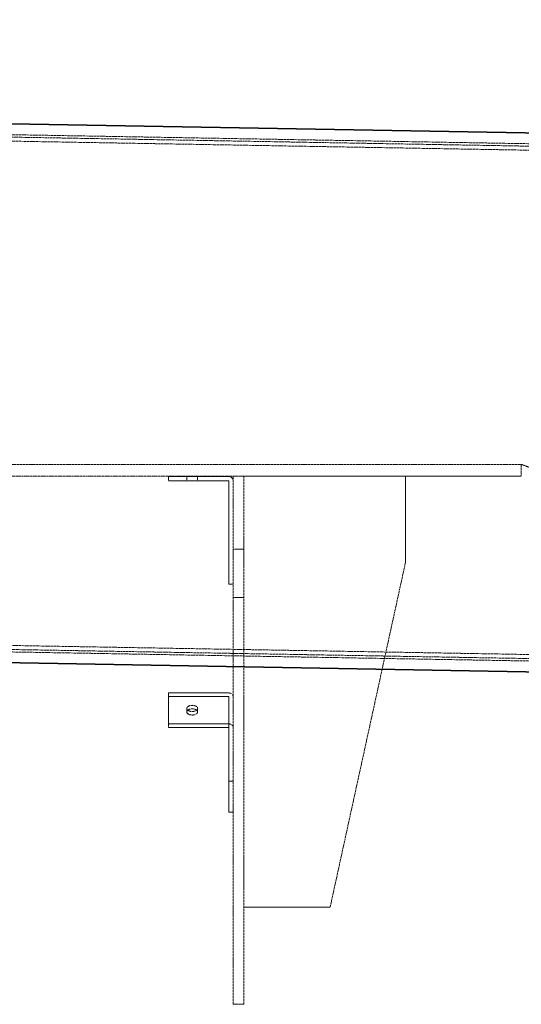
# Model space of a CAD drawing. Units: millimetres. Extents: x 11990 to 28246, y 20741 to 31881.
# Drawn here: x 14876 to 15342, y 28995 to 29908 of the extents above; entities that cross this region are included whole.
import ezdxf

# ---------------------------------------------------------------- set-up
doc = ezdxf.new("R2010")
doc.units = ezdxf.units.MM
doc.linetypes.add('DASHED', pattern=[0.2068, 0.1655, -0.0413])
doc.layers.add('Dimension (ISO)', color=5, linetype='Continuous', lineweight=9, true_color=0x0000ff)
doc.layers.add('Hidden (ISO)', color=1, linetype='DASHED', lineweight=18, true_color=0xff0000)
doc.layers.add('Visible (ISO)', color=7, linetype='Continuous', lineweight=35)
doc.styles.add('Note Text (ISO)', font='tahoma.ttf')
doc.dimstyles.new('Default (ISO)', dxfattribs={"dimscale": 40, "dimtxt": 3.5, "dimasz": 2.5, "dimexe": 3.175, "dimexo": 0, "dimgap": 0.762, "dimtad": 1, "dimdec": 1, "dimrnd": 1e-08, "dimtxsty": 'Note Text (ISO)', "dimcen": 0.09, "dimdle": 10, "dimclrd": 256, "dimclre": 256, "dimclrt": 256, "dimadec": 1, "dimazin": 2, "dimtfac": 1.001486, "dimtmove": 0, "dimatfit": 3, "dimfxl": 1, "dimtolj": 1, "dimtzin": 0, "dimlwd": -1, "dimlwe": -1, "dimarcsym": 0})

# ---------------------------------------------------------------- blocks, each defined once
blk = doc.blocks.new('*D19')
at = {"layer": 'Defpoints', "color": 0, "transparency": 16777216}
for p in [(22295.13, 30535.86), (13242.13, 29852.64), (22295.13, 29752.64)]:
    blk.add_point(p, dxfattribs=at)
at = {"layer": 'Dimension (ISO)', "transparency": 16777216}
for p, q in [((13242.13, 29852.64), (13242.13, 30662.86)), ((22295.13, 29752.64), (22295.13, 30662.86)), ((13342.13, 30535.86), (22195.13, 30535.86))]:
    blk.add_line(p, q, dxfattribs=at)
for points in [[(13342.13, 30552.53), (13342.13, 30519.2), (13242.13, 30535.86)], [(22195.13, 30552.53), (22195.13, 30519.2), (22295.13, 30535.86)]]:
    blk.add_solid(points, dxfattribs=at)
at = {"layer": 'Dimension (ISO)', "transparency": 16777216, "insert": (17567, 30712.17), "char_height": 140, "attachment_point": 1, "style": 'Note Text (ISO)'}
blk.add_mtext('\\A1;9053', dxfattribs=at)

msp = doc.modelspace()

# ---------------------------------------------------------------- linework, layer by layer
at = {"layer": 'Hidden (ISO)', "ltscale": 13.080444}
msp.add_line((14810.244, 29796.642), (21084.971, 29687.116), dxfattribs=at)
at = {"layer": 'Hidden (ISO)', "ltscale": 13.080554}
for p, q in [((14810.296, 29802.642), (21085.076, 29693.115)), ((14810.296, 29322.642), (21085.076, 29213.115))]:
    msp.add_line(p, q, dxfattribs=at)
at = {"layer": 'Hidden (ISO)', "ltscale": 12.693423}
for p, q in [((14867.899, 29799.372), (16757.611, 29766.387)), ((14859.602, 29324.045), (16749.314, 29291.06))]:
    msp.add_line(p, q, dxfattribs=at)
at = {"layer": 'Hidden (ISO)', "ltscale": 13.720986}
msp.add_line((14774.534, 29495.642), (15342.034, 29495.642), dxfattribs=at)
at = {"layer": 'Hidden (ISO)', "ltscale": 0.523438}
msp.add_line((15342.034, 29495.642), (15342.034, 29484.642), dxfattribs=at)
at = {"layer": 'Hidden (ISO)', "ltscale": 12.49194}
msp.add_line((14774.534, 29484.642), (15084.534, 29484.642), dxfattribs=at)
at = {"layer": 'Hidden (ISO)', "ltscale": 2.660426}
for p, q in [((15070.434, 29484.379), (15014.534, 29484.379)), ((15014.534, 29480.379), (15070.434, 29480.379)), ((15070.434, 29283.557), (15014.534, 29283.557)), ((15070.434, 29280.28), (15014.534, 29280.28)), ((15070.434, 29254.878), (15014.534, 29254.878)), ((15014.534, 29251.601), (15070.434, 29251.601))]:
    msp.add_line(p, q, dxfattribs=at)
at = {"layer": 'Hidden (ISO)', "ltscale": 0.190278}
for p, q in [((15014.534, 29484.379), (15014.534, 29480.379)), ((15031.534, 29484.379), (15031.534, 29480.379)), ((15041.534, 29484.379), (15041.534, 29480.379)), ((15074.534, 29384.379), (15070.534, 29384.379)), ((15031.534, 29269.217), (15031.534, 29265.941)), ((15041.534, 29269.217), (15041.534, 29265.941)), ((15014.534, 29254.878), (15014.534, 29251.601)), ((15074.534, 29201.642), (15070.534, 29201.642)), ((15074.534, 29172.963), (15070.534, 29172.963))]:
    msp.add_line(p, q, dxfattribs=at)
at = {"layer": 'Hidden (ISO)', "ltscale": 4.564202}
for p, q in [((15070.534, 29480.279), (15070.534, 29384.379)), ((15070.534, 29251.519), (15070.534, 29172.963))]:
    msp.add_line(p, q, dxfattribs=at)
at = {"layer": 'Hidden (ISO)', "ltscale": 13.550368}
msp.add_line((15074.534, 28994.642), (15074.534, 29484.642), dxfattribs=at)
at = {"layer": 'Hidden (ISO)', "ltscale": 0.475844}
for p, q in [((15084.534, 29484.642), (15074.534, 29484.642)), ((15074.534, 29417.142), (15084.534, 29417.142)), ((15074.534, 29372.142), (15084.534, 29372.142)), ((15084.534, 28994.642), (15074.534, 28994.642))]:
    msp.add_line(p, q, dxfattribs=at)
at = {"layer": 'Hidden (ISO)', "ltscale": 7.139059}
msp.add_line((15084.534, 29484.642), (15234.534, 29484.642), dxfattribs=at)
at = {"layer": 'Hidden (ISO)', "ltscale": 0.000399943}
msp.add_line((15084.534, 29484.631), (15084.534, 29484.642), dxfattribs=at)
at = {"layer": 'Hidden (ISO)', "ltscale": 13.489923}
msp.add_line((15084.534, 28994.642), (15084.534, 29484.631), dxfattribs=at)
at = {"layer": 'Hidden (ISO)', "ltscale": 5.116297}
msp.add_line((15234.534, 29484.642), (15342.034, 29484.642), dxfattribs=at)
at = {"layer": 'Hidden (ISO)', "ltscale": 3.807451}
for p, q in [((15234.534, 29484.642), (15234.534, 29404.642)), ((15164.534, 29084.642), (15084.534, 29084.642))]:
    msp.add_line(p, q, dxfattribs=at)
at = {"layer": 'Hidden (ISO)', "ltscale": 13.199822}
msp.add_line((15234.534, 29404.642), (15164.534, 29084.642), dxfattribs=at)
at = {"layer": 'Hidden (ISO)', "ltscale": 13.080661}
msp.add_line((14810.348, 29328.642), (21085.18, 29219.114), dxfattribs=at)
at = {"layer": 'Hidden (ISO)', "ltscale": 2.379619}
for p, q in [((15014.534, 29283.557), (15014.534, 29254.878)), ((15070.534, 29280.198), (15070.534, 29251.519))]:
    msp.add_line(p, q, dxfattribs=at)
at = {"layer": 'Hidden (ISO)', "ltscale": 0.30642}
msp.add_arc((15070.434, 29480.279), 4.1, 0, 90, dxfattribs=at)
at = {"layer": 'Hidden (ISO)', "ltscale": 0.007376}
msp.add_arc((15070.434, 29480.279), 0.1, 0, 90, dxfattribs=at)
at = {"layer": 'Hidden (ISO)', "ltscale": 0.30642}
for centre in [(15070.434, 29280.198), (15070.434, 29251.519)]:
    msp.add_ellipse(centre, major_axis=(4.1, 0), ratio=0.819152, start_param=0, end_param=1.5707963, dxfattribs=at)
at = {"layer": 'Hidden (ISO)', "ltscale": 0.007376}
for centre in [(15070.434, 29280.198), (15070.434, 29251.519)]:
    msp.add_ellipse(centre, major_axis=(0.1, 0), ratio=0.819152, start_param=0, end_param=1.5707963, dxfattribs=at)
at = {"layer": 'Hidden (ISO)', "ltscale": 1.495122}
for centre in [(15036.534, 29269.217), (15036.534, 29265.941)]:
    msp.add_ellipse(centre, major_axis=(-5, 0), ratio=0.5735764, dxfattribs=at)
at = {"layer": 'Hidden (ISO)', "ltscale": 12.744126}
msp.add_open_spline([(16207.034, 29495.642), (16207.034, 29495.642), (16206.379, 29495.406), (16203.672, 29494.434), (16201.619, 29493.699), (16196.085, 29491.74), (16192.605, 29490.515), (16184.245, 29487.618), (16179.366, 29485.946), (16168.292, 29482.229), (16162.092, 29480.182), (16148.49, 29475.805), (16141.088, 29473.476), (16125.254, 29468.649), (16116.82, 29466.15), (16099.136, 29461.106), (16089.885, 29458.56), (16070.823, 29453.541), (16060.674, 29450.978), (16039.261, 29445.866), (16027.997, 29443.318), (16004.506, 29438.364), (15992.278, 29435.958), (15967.038, 29431.413), (15954.026, 29429.273), (15927.429, 29425.371), (15913.831, 29423.606), (15886.269, 29420.538), (15872.304, 29419.234), (15844.263, 29417.144), (15830.184, 29416.357), (15802.177, 29415.317), (15788.249, 29415.063), (15760.818, 29415.063), (15746.89, 29415.317), (15718.883, 29416.357), (15704.804, 29417.144), (15676.763, 29419.234), (15662.799, 29420.538), (15635.237, 29423.606), (15621.638, 29425.371), (15595.041, 29429.273), (15582.03, 29431.413), (15556.79, 29435.958), (15544.561, 29438.364), (15521.07, 29443.318), (15509.806, 29445.866), (15488.393, 29450.978), (15478.244, 29453.541), (15459.182, 29458.56), (15449.931, 29461.106), (15432.247, 29466.15), (15423.814, 29468.649), (15407.979, 29473.476), (15400.577, 29475.805), (15386.975, 29480.182), (15380.775, 29482.229), (15369.701, 29485.946), (15364.822, 29487.618), (15356.463, 29490.515), (15352.982, 29491.74), (15347.449, 29493.699), (15345.395, 29494.434), (15342.688, 29495.406), (15342.034, 29495.642), (15342.034, 29495.642)], degree=3, knots=[65.811927, 65.811927, 65.811927, 65.811927, 69.9238477, 69.9238477, 74.0357684, 74.0357684, 78.1476891, 78.1476891, 82.2596098, 82.2596098, 86.3715305, 86.3715305, 90.4834512, 90.4834512, 94.595372, 94.595372, 98.7072927, 98.7072927, 102.8218628, 102.8218628, 106.936433, 106.936433, 111.0510031, 111.0510031, 115.1655733, 115.1655733, 119.2801435, 119.2801435, 123.3947136, 123.3947136, 127.5092838, 127.5092838, 131.623854, 131.623854, 135.7384241, 135.7384241, 139.8529943, 139.8529943, 143.9675644, 143.9675644, 148.0821346, 148.0821346, 152.1967048, 152.1967048, 156.3112749, 156.3112749, 160.4258451, 160.4258451, 164.5404153, 164.5404153, 168.652336, 168.652336, 172.7642567, 172.7642567, 176.8761774, 176.8761774, 180.9880981, 180.9880981, 185.1000188, 185.1000188, 189.2119395, 189.2119395, 193.3238602, 193.3238602, 197.4357809, 197.4357809, 197.4357809, 197.4357809], dxfattribs=at)
at = {"layer": 'Visible (ISO)'}
for p, q in [((14868.113, 29811.67), (16648.842, 29780.588)), ((14859.387, 29311.747), (16640.116, 29280.664))]:
    msp.add_line(p, q, dxfattribs=at)

# ---------------------------------------------------------------- dimensions: what is measured, and where the dimension line sits
at = {"layer": 'Dimension (ISO)'}
dim = msp.add_linear_dim(base=(22295.134, 30535.863), p1=(13242.134, 29852.642), p2=(22295.134, 29752.642), dimstyle='Default (ISO)', override={"dimgap": 0.762, "dimdec": 1, "dimtol": 0, "dimlim": 0, "dimtp": 0, "dimtm": 0, "dimtdec": 2, "dimtofl": 0, "dimatfit": 1}, dxfattribs=at)
dim.commit()
dim.dimension.update_dxf_attribs({"geometry": '*D19', "text_midpoint": (17768.634, 30535.863), "dimtype": 160})

doc.saveas('drawing.dxf')
